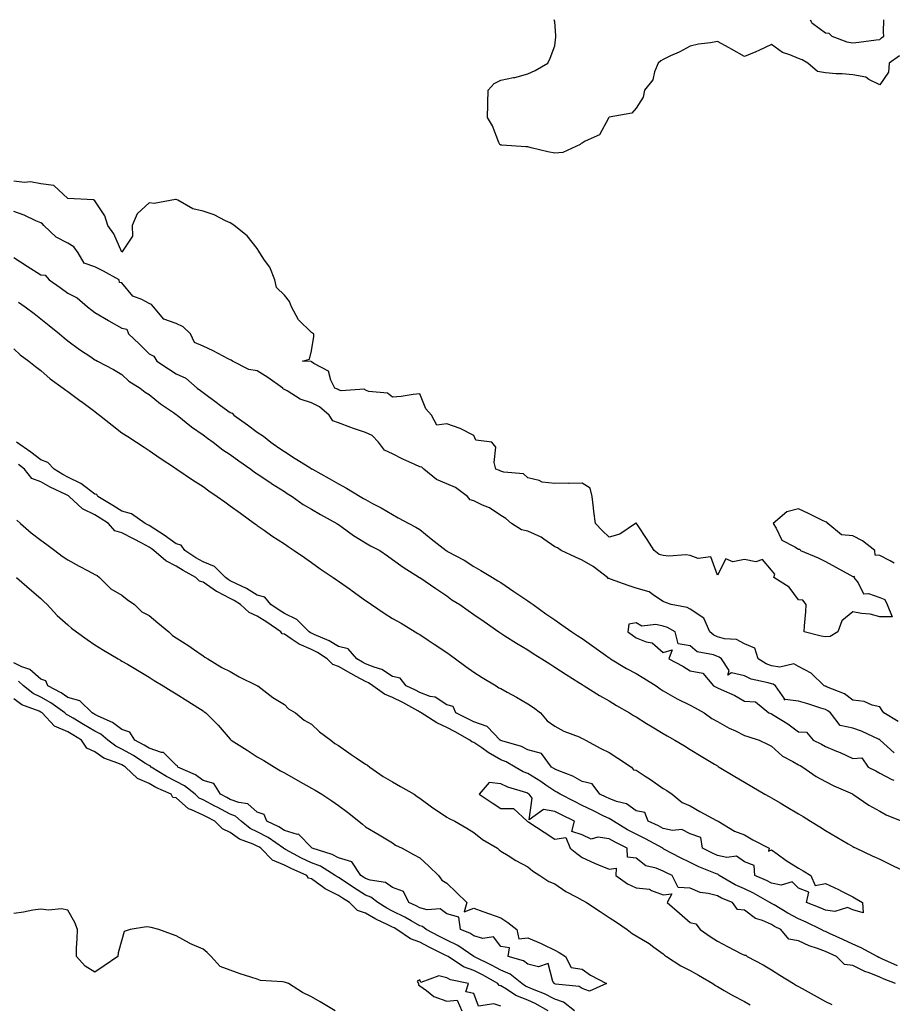
# Model space of a CAD drawing. Units: inches. Extents: x 873443 to 876083, y 7340138 to 7342778.
# Drawn here: x 874550 to 874873, y 7342414 to 7342778 of the extents above; entities that cross this region are included whole.
import ezdxf

# ---------------------------------------------------------------- set-up
doc = ezdxf.new("R2010")
doc.units = ezdxf.units.IN
doc.header["$MEASUREMENT"] = 0
doc.layers.add('Contour_87347340', color=7, linetype='Continuous', true_color=0xc3b889)

msp = doc.modelspace()

# ---------------------------------------------------------------- linework, layer by layer
at = {"layer": 'Contour_87347340'}
for points in [[(874875.32, 7342764.65, 3369), (874871.55, 7342761.92, 3369), (874871.29, 7342758.67, 3369), (874868.05, 7342753.96, 3369), (874864.02, 7342755.94, 3369), (874862.89, 7342756.76, 3369), (874858.05, 7342757.65, 3369), (874854.14, 7342758.01, 3369), (874851.92, 7342758.05, 3369), (874848.05, 7342758.36, 3369), (874845.02, 7342758.89, 3369), (874841.53, 7342761.92, 3369), (874839.34, 7342763.21, 3369), (874838.05, 7342763.7, 3369), (874834.89, 7342765.08, 3369), (874832.07, 7342765.94, 3369), (874828.05, 7342768.78, 3369), (874823.4, 7342766.57, 3369), (874822.26, 7342766.13, 3369), (874818.05, 7342764.35, 3369), (874813.26, 7342767.13, 3369), (874812.39, 7342767.58, 3369), (874808.05, 7342769.89, 3369), (874805.53, 7342769.41, 3369), (874801.07, 7342768.9, 3369), (874798.05, 7342768.17, 3369), (874793.95, 7342766.02, 3369), (874790.74, 7342764.61, 3369), (874788.05, 7342763.35, 3369), (874787.2, 7342762.77, 3369), (874786.18, 7342761.92, 3369), (874784.87, 7342758.75, 3369), (874784.21, 7342755.76, 3369), (874781.12, 7342751.92, 3369), (874780.62, 7342749.35, 3369), (874778.05, 7342745.28, 3369), (874776.45, 7342743.52, 3369), (874768.13, 7342742, 3369), (874768.05, 7342741.96, 3369), (874768.02, 7342741.95, 3369), (874767.97, 7342741.92, 3369), (874767.79, 7342741.66, 3369), (874764.46, 7342735.51, 3369), (874759.25, 7342733.12, 3369), (874758.05, 7342732.35, 3369), (874757.68, 7342732.29, 3369), (874757.32, 7342731.92, 3369), (874751.01, 7342728.96, 3369), (874748.05, 7342728.69, 3369), (874745.35, 7342729.22, 3369), (874739.25, 7342730.72, 3369), (874738.05, 7342730.98, 3369), (874737.22, 7342731.09, 3369), (874728.38, 7342731.59, 3369), (874728.05, 7342731.63, 3369), (874727.86, 7342731.72, 3369), (874727.65, 7342731.92, 3369), (874727.31, 7342732.66, 3369), (874724.97, 7342738.84, 3369), (874723.1, 7342741.92, 3369), (874723.26, 7342746.71, 3369), (874723.27, 7342747.14, 3369), (874723.41, 7342751.92, 3369), (874725.55, 7342754.42, 3369), (874728.05, 7342755.61, 3369), (874732.76, 7342756.63, 3369), (874733.27, 7342756.7, 3369), (874738.05, 7342757.97, 3369), (874740.72, 7342759.24, 3369), (874745.46, 7342761.92, 3369), (874746.23, 7342763.74, 3369), (874748.05, 7342768.32, 3369), (874748.34, 7342771.63, 3369), (874748.34, 7342771.92, 3369), (874748.33, 7342772.2, 3369), (874748.05, 7342777.27, 3369), (874747.78, 7342778, 3369)], [(874842.32, 7342778, 3370), (874842.84, 7342777.13, 3370), (874842.96, 7342776.83, 3370), (874843.39, 7342776.58, 3370), (874848.05, 7342773.16, 3370), (874849.19, 7342773.06, 3370), (874850.36, 7342771.92, 3370), (874855.9, 7342769.77, 3370), (874858.05, 7342769.41, 3370), (874860.3, 7342769.67, 3370), (874866.71, 7342770.58, 3370), (874868.05, 7342770.74, 3370)], [(874868.05, 7342770.74, 3370), (874868.73, 7342771.25, 3370), (874869.52, 7342771.92, 3370), (874869.49, 7342773.36, 3370), (874869.6, 7342778, 3370)], [(874873.33, 7342577.2, 3368), (874871.86, 7342578.11, 3368), (874868.05, 7342580.09, 3368), (874866.38, 7342580.25, 3368), (874866.3, 7342581.92, 3368), (874861.63, 7342585.49, 3368), (874858.05, 7342587.37, 3368), (874853.86, 7342587.73, 3368), (874848.81, 7342591.92, 3368), (874848.47, 7342592.34, 3368), (874848.05, 7342592.49, 3368), (874846.96, 7342593.01, 3368), (874841.73, 7342595.6, 3368), (874838.05, 7342597.31, 3368), (874833.72, 7342596.25, 3368), (874828.64, 7342591.92, 3368), (874829.75, 7342590.22, 3368), (874831.89, 7342585.76, 3368), (874836.65, 7342583.32, 3368), (874838.05, 7342582.37, 3368), (874838.56, 7342582.43, 3368), (874838.78, 7342581.92, 3368), (874845.29, 7342579.16, 3368), (874848.05, 7342577.87, 3368), (874851.85, 7342575.72, 3368), (874857.05, 7342572.92, 3368), (874858.05, 7342572.37, 3368), (874858.55, 7342572.42, 3368), (874858.52, 7342571.92, 3368), (874860.03, 7342569.94, 3368), (874862.02, 7342565.89, 3368), (874863.93, 7342566.04, 3368), (874868.05, 7342564.54, 3368), (874869.99, 7342563.86, 3368), (874870.84, 7342561.92, 3368), (874872.59, 7342557.38, 3368), (874868.05, 7342557.42, 3368), (874864.57, 7342558.44, 3368), (874861.32, 7342558.64, 3368), (874858.05, 7342559.32, 3368), (874854.01, 7342555.96, 3368), (874852.52, 7342551.92, 3368), (874849.77, 7342550.21, 3368), (874848.05, 7342550.03, 3368), (874846.45, 7342550.32, 3368), (874840.1, 7342551.92, 3368), (874840.23, 7342554.1, 3368), (874840.72, 7342559.24, 3368), (874840.87, 7342561.92, 3368), (874839.66, 7342563.53, 3368), (874838.05, 7342563.75, 3368), (874834.55, 7342568.42, 3368), (874828.93, 7342571.92, 3368), (874829.27, 7342573.15, 3368), (874828.05, 7342574.69, 3368), (874824.67, 7342578.54, 3368), (874822.27, 7342577.7, 3368), (874818.05, 7342578.56, 3368), (874813.81, 7342577.68, 3368), (874811.15, 7342578.82, 3368), (874808.05, 7342572.82, 3368), (874805.69, 7342579.56, 3368), (874801, 7342578.97, 3368), (874798.05, 7342580.05, 3368), (874796.42, 7342580.28, 3368), (874790.12, 7342579.84, 3368), (874788.05, 7342580.05, 3368), (874786.59, 7342580.46, 3368), (874784.75, 7342581.92, 3368), (874782.16, 7342586.03, 3368), (874778.53, 7342591.44, 3368), (874778.21, 7342591.92, 3368), (874778.13, 7342591.99, 3368), (874778.05, 7342592.04, 3368), (874777.94, 7342592.03, 3368), (874777.79, 7342591.92, 3368), (874771.96, 7342588.01, 3368), (874768.05, 7342586.81, 3368), (874765.47, 7342589.34, 3368), (874763.02, 7342591.92, 3368), (874762.4, 7342596.27, 3368), (874762.29, 7342597.68, 3368), (874761.75, 7342601.92, 3368), (874761.06, 7342604.93, 3368), (874758.05, 7342606.85, 3368), (874753.27, 7342606.71, 3368), (874752.88, 7342606.75, 3368), (874748.05, 7342606.64, 3368), (874743.27, 7342607.14, 3368), (874742.25, 7342607.72, 3368), (874738.05, 7342608.8, 3368), (874736.42, 7342610.29, 3368), (874729.11, 7342610.86, 3368), (874728.05, 7342611.24, 3368), (874727.59, 7342611.46, 3368), (874726.24, 7342611.92, 3368), (874725.58, 7342614.39, 3368), (874726.24, 7342620.11, 3368), (874724.73, 7342621.92, 3368), (874718.8, 7342622.67, 3368), (874718.05, 7342624.37, 3368), (874713.07, 7342626.94, 3368), (874713.02, 7342626.95, 3368), (874708.05, 7342628.69, 3368), (874704.35, 7342628.22, 3368), (874702.4, 7342631.92, 3368), (874700.38, 7342634.24, 3368), (874698.05, 7342639.77, 3368), (874695.69, 7342639.56, 3368), (874691.17, 7342638.8, 3368), (874688.05, 7342638.59, 3368), (874686.17, 7342640.04, 3368), (874679.32, 7342640.66, 3368), (874678.05, 7342641.09, 3368), (874677.63, 7342641.51, 3368), (874669.02, 7342640.94, 3368), (874668.05, 7342641.24, 3368), (874667.68, 7342641.55, 3368), (874666.68, 7342641.92, 3368), (874665.18, 7342644.79, 3368), (874664.32, 7342648.19, 3368), (874658.98, 7342650.99, 3368), (874658.05, 7342651.66, 3368), (874657.92, 7342651.79, 3368), (874654.75, 7342651.92, 3368), (874657.39, 7342652.57, 3368), (874658.05, 7342655.68, 3368), (874659, 7342660.97, 3368), (874658.98, 7342661.92, 3368), (874658.39, 7342662.26, 3368), (874658.05, 7342662.43, 3368), (874653.25, 7342667.13, 3368), (874650.64, 7342671.92, 3368), (874650, 7342673.86, 3368), (874648.05, 7342676.3, 3368), (874645.16, 7342679.03, 3368), (874644.53, 7342681.92, 3368), (874642.68, 7342686.55, 3368), (874640.75, 7342689.22, 3368), (874639.02, 7342691.92, 3368), (874638.64, 7342692.51, 3368), (874638.05, 7342693.48, 3368), (874634.32, 7342698.19, 3368), (874629.47, 7342701.92, 3368), (874628.66, 7342702.53, 3368), (874628.05, 7342702.92, 3368), (874626.27, 7342703.7, 3368), (874622.09, 7342705.96, 3368), (874618.05, 7342707.21, 3368), (874614.24, 7342708.11, 3368), (874608.66, 7342711.3, 3368), (874608.05, 7342711.56, 3368), (874607.77, 7342711.64, 3368), (874599.91, 7342710.06, 3368), (874598.05, 7342710.29, 3368), (874593.63, 7342706.34, 3368), (874591.84, 7342701.92, 3368), (874591.9, 7342698.07, 3368), (874588.05, 7342692.15, 3368), (874585.08, 7342698.95, 3368), (874582.79, 7342701.92, 3368), (874581.68, 7342705.55, 3368), (874578.05, 7342711.07, 3368), (874577.58, 7342711.45, 3368), (874568.07, 7342711.9, 3368), (874568.03, 7342711.92, 3368), (874562.86, 7342716.72, 3368), (874558.05, 7342717.42, 3368), (874554.2, 7342718.07, 3368), (874552.06, 7342717.92, 3368), (874548.05, 7342718.36, 3368)], [(874874.85, 7342518.72, 3367), (874869.53, 7342521.92, 3367), (874869, 7342522.87, 3367), (874868.05, 7342524.14, 3367), (874865.21, 7342524.76, 3367), (874862.32, 7342526.19, 3367), (874858.05, 7342526.65, 3367), (874855.05, 7342528.92, 3367), (874848.35, 7342531.62, 3367), (874848.05, 7342531.77, 3367), (874847.94, 7342531.81, 3367), (874847.53, 7342531.92, 3367), (874842.75, 7342536.62, 3367), (874838.05, 7342539.01, 3367), (874836.25, 7342540.11, 3367), (874831.19, 7342538.78, 3367), (874828.05, 7342539.35, 3367), (874826.13, 7342540.01, 3367), (874823.13, 7342541.92, 3367), (874821.95, 7342545.82, 3367), (874818.05, 7342547.5, 3367), (874815.18, 7342549.05, 3367), (874810.65, 7342549.32, 3367), (874808.05, 7342550.06, 3367), (874806.73, 7342550.6, 3367), (874805.32, 7342551.92, 3367), (874803.03, 7342556.91, 3367), (874798.05, 7342560.29, 3367), (874796.94, 7342560.81, 3367), (874790.95, 7342561.92, 3367), (874788.87, 7342562.74, 3367), (874788.05, 7342563.07, 3367), (874784.81, 7342565.17, 3367), (874782.84, 7342566.71, 3367), (874778.05, 7342568.04, 3367), (874775.13, 7342569, 3367), (874768.61, 7342571.36, 3367), (874768.05, 7342571.55, 3367), (874767.75, 7342571.62, 3367), (874767.44, 7342571.92, 3367), (874762.11, 7342575.98, 3367), (874758.05, 7342578.38, 3367), (874755.57, 7342579.44, 3367), (874750.31, 7342581.92, 3367), (874748.99, 7342582.87, 3367), (874748.05, 7342583.23, 3367), (874743.87, 7342586.1, 3367), (874742.93, 7342586.8, 3367), (874738.05, 7342589.03, 3367), (874735.65, 7342589.52, 3367), (874731.99, 7342591.92, 3367), (874729.86, 7342593.73, 3367), (874728.05, 7342594.91, 3367), (874723.79, 7342597.66, 3367), (874721.31, 7342598.66, 3367), (874718.05, 7342600.23, 3367), (874716.76, 7342600.63, 3367), (874715.68, 7342601.92, 3367), (874711.3, 7342605.17, 3367), (874708.05, 7342606.51, 3367), (874704.3, 7342608.17, 3367), (874699.62, 7342611.92, 3367), (874698.84, 7342612.71, 3367), (874698.05, 7342612.87, 3367), (874696.26, 7342613.71, 3367), (874691.84, 7342615.7, 3367), (874688.05, 7342617.58, 3367), (874685.06, 7342618.93, 3367), (874682.88, 7342621.92, 3367), (874680.55, 7342624.42, 3367), (874678.05, 7342625.49, 3367), (874673.22, 7342627.1, 3367), (874672.62, 7342627.35, 3367), (874668.05, 7342629.11, 3367), (874665.98, 7342629.84, 3367), (874664.57, 7342631.92, 3367), (874661.08, 7342634.95, 3367), (874658.05, 7342636.45, 3367), (874653.95, 7342637.82, 3367), (874649.09, 7342640.88, 3367), (874648.05, 7342641.42, 3367), (874647.64, 7342641.51, 3367), (874647.49, 7342641.92, 3367), (874641.95, 7342645.82, 3367), (874638.05, 7342648.26, 3367), (874634.91, 7342648.78, 3367), (874628.85, 7342651.92, 3367), (874628.37, 7342652.24, 3367), (874628.05, 7342652.32, 3367), (874627.23, 7342652.75, 3367), (874621.77, 7342655.65, 3367), (874618.05, 7342657.44, 3367), (874614.86, 7342658.73, 3367), (874613.41, 7342661.92, 3367), (874610.71, 7342664.58, 3367), (874608.05, 7342665.74, 3367), (874603.46, 7342667.33, 3367), (874599.68, 7342671.92, 3367), (874598.97, 7342672.84, 3367), (874598.05, 7342673.11, 3367), (874595.39, 7342674.58, 3367), (874592, 7342675.88, 3367), (874588.05, 7342680.8, 3367), (874587.1, 7342680.97, 3367), (874586.96, 7342681.92, 3367), (874581.27, 7342685.14, 3367), (874578.05, 7342686.71, 3367), (874574.13, 7342688, 3367), (874571.86, 7342691.92, 3367), (874570.28, 7342694.15, 3367), (874568.05, 7342695.5, 3367), (874563.78, 7342697.65, 3367), (874559.23, 7342701.92, 3367), (874558.68, 7342702.55, 3367), (874558.05, 7342702.96, 3367), (874556.26, 7342703.71, 3367), (874551.89, 7342705.76, 3367), (874548.05, 7342707.13, 3367)], [(874548.05, 7342690.12, 3367), (874552.99, 7342686.97, 3367), (874553.06, 7342686.93, 3367), (874558.05, 7342683.8, 3367), (874559.71, 7342683.59, 3367), (874561.13, 7342681.92, 3367), (874565.18, 7342679.05, 3367), (874568.05, 7342677.02, 3367), (874571.44, 7342675.31, 3367), (874575.33, 7342671.92, 3367), (874576.86, 7342670.73, 3367), (874578.05, 7342669.85, 3367), (874583.01, 7342666.88, 3367), (874583.19, 7342666.78, 3367), (874588.05, 7342664.02, 3367), (874589.86, 7342663.73, 3367), (874590.45, 7342661.92, 3367), (874594.41, 7342658.28, 3367), (874598.05, 7342654.56, 3367), (874599.8, 7342653.67, 3367), (874600.97, 7342651.92, 3367), (874605.19, 7342649.06, 3367), (874608.05, 7342647.14, 3367), (874611.7, 7342645.57, 3367), (874615.87, 7342641.92, 3367), (874617.11, 7342640.98, 3367), (874618.05, 7342640.26, 3367), (874622.82, 7342636.69, 3367), (874624.5, 7342635.47, 3367), (874628.05, 7342632.87, 3367), (874628.73, 7342632.6, 3367), (874629.43, 7342631.92, 3367), (874634.47, 7342628.34, 3367), (874638.05, 7342625.67, 3367), (874640.29, 7342624.16, 3367), (874643.03, 7342621.92, 3367), (874645.99, 7342619.86, 3367), (874648.05, 7342618.47, 3367), (874652.05, 7342615.92, 3367), (874657.46, 7342612.52, 3367), (874658.05, 7342612.14, 3367), (874658.21, 7342612.08, 3367), (874658.44, 7342611.92, 3367), (874664.6, 7342608.47, 3367), (874668.05, 7342606.51, 3367), (874671.07, 7342604.93, 3367), (874676, 7342601.92, 3367), (874677.3, 7342601.17, 3367), (874678.05, 7342600.73, 3367), (874680.67, 7342599.3, 3367), (874683.78, 7342597.65, 3367), (874688.05, 7342595.16, 3367), (874690.14, 7342594.01, 3367), (874694, 7342591.92, 3367), (874696.64, 7342590.5, 3367), (874698.05, 7342589.72, 3367), (874702.32, 7342586.19, 3367), (874707.86, 7342581.92, 3367), (874707.96, 7342581.83, 3367), (874708.05, 7342581.78, 3367), (874708.37, 7342581.6, 3367), (874714.43, 7342578.3, 3367), (874718.05, 7342575.97, 3367), (874720.65, 7342574.51, 3367), (874724.91, 7342571.92, 3367), (874726.87, 7342570.74, 3367), (874728.05, 7342570.07, 3367), (874732.88, 7342566.74, 3367), (874733.9, 7342566.07, 3367), (874738.05, 7342563.3, 3367), (874738.88, 7342562.75, 3367), (874739.98, 7342561.92, 3367), (874744.62, 7342558.49, 3367), (874748.05, 7342556.27, 3367), (874750.6, 7342554.46, 3367), (874754.29, 7342551.92, 3367), (874756.47, 7342550.34, 3367), (874758.05, 7342549.41, 3367), (874762.42, 7342546.29, 3367), (874766.72, 7342543.25, 3367), (874768.05, 7342542.31, 3367), (874768.28, 7342542.14, 3367), (874768.62, 7342541.92, 3367), (874774.42, 7342538.3, 3367), (874778.05, 7342536.48, 3367), (874780.88, 7342534.75, 3367), (874785.42, 7342531.92, 3367), (874786.9, 7342530.77, 3367), (874788.05, 7342530.11, 3367), (874792.39, 7342527.58, 3367), (874793.2, 7342527.08, 3367), (874798.05, 7342524.75, 3367), (874799.9, 7342523.78, 3367), (874803.12, 7342521.92, 3367), (874805.97, 7342519.84, 3367), (874808.05, 7342518.76, 3367), (874812.43, 7342516.3, 3367), (874814.7, 7342515.27, 3367), (874818.05, 7342513.63, 3367), (874819.34, 7342513.2, 3367), (874823.48, 7342511.92, 3367), (874826.55, 7342510.42, 3367), (874828.05, 7342509.67, 3367), (874832.13, 7342506, 3367), (874835.98, 7342503.99, 3367), (874838.05, 7342502.75, 3367), (874838.59, 7342502.46, 3367), (874839.62, 7342501.92, 3367), (874844.57, 7342498.44, 3367), (874848.05, 7342496.56, 3367), (874851.11, 7342494.98, 3367), (874857.99, 7342491.98, 3367), (874858.11, 7342491.92, 3367), (874864, 7342487.87, 3367), (874868.05, 7342485.65, 3367), (874870.44, 7342484.31, 3367), (874876.22, 7342481.92, 3367)], [(874549.78, 7342673.65, 3368), (874552.27, 7342671.92, 3368), (874555.58, 7342669.45, 3368), (874558.05, 7342667.5, 3368), (874561.14, 7342665.02, 3368), (874564.91, 7342661.92, 3368), (874566.63, 7342660.49, 3368), (874568.05, 7342659.31, 3368), (874572.35, 7342656.22, 3368), (874576.53, 7342653.44, 3368), (874578.05, 7342652.41, 3368), (874578.37, 7342652.24, 3368), (874579, 7342651.92, 3368), (874584.89, 7342648.76, 3368), (874588.05, 7342646.88, 3368), (874590.63, 7342644.5, 3368), (874594.71, 7342641.92, 3368), (874596.57, 7342640.44, 3368), (874598.05, 7342639.5, 3368), (874602.24, 7342636.11, 3368), (874607.11, 7342632.86, 3368), (874608.05, 7342632.21, 3368), (874608.43, 7342631.92, 3368), (874613.71, 7342627.57, 3368), (874618.05, 7342624.59, 3368), (874619.59, 7342623.46, 3368), (874621.71, 7342621.92, 3368), (874625.26, 7342619.13, 3368), (874628.05, 7342617.33, 3368), (874631.19, 7342615.05, 3368), (874635.71, 7342611.92, 3368), (874637.01, 7342610.88, 3368), (874638.05, 7342610.24, 3368), (874643.01, 7342606.88, 3368), (874643.24, 7342606.73, 3368), (874648.05, 7342603.69, 3368), (874649.14, 7342603.01, 3368), (874650.88, 7342601.92, 3368), (874655.03, 7342598.9, 3368), (874658.05, 7342597.17, 3368), (874661.38, 7342595.25, 3368), (874667.49, 7342591.92, 3368), (874667.81, 7342591.68, 3368), (874668.05, 7342591.52, 3368), (874669.4, 7342590.57, 3368), (874673.63, 7342587.5, 3368), (874678.05, 7342584.79, 3368), (874679.83, 7342583.7, 3368), (874683.28, 7342581.92, 3368), (874686.11, 7342579.98, 3368), (874688.05, 7342578.64, 3368), (874691.94, 7342575.81, 3368), (874697.98, 7342571.99, 3368), (874698.06, 7342571.93, 3368), (874698.09, 7342571.92, 3368), (874704.04, 7342567.91, 3368), (874708.05, 7342565.22, 3368), (874709.88, 7342563.75, 3368), (874712.84, 7342561.92, 3368), (874715.93, 7342559.8, 3368), (874718.05, 7342558.33, 3368), (874721.84, 7342555.71, 3368), (874727.24, 7342551.92, 3368), (874727.71, 7342551.58, 3368), (874728.05, 7342551.35, 3368), (874729.53, 7342550.44, 3368), (874733.86, 7342547.73, 3368), (874738.05, 7342545.27, 3368), (874740.01, 7342543.88, 3368), (874743.25, 7342541.92, 3368), (874746.17, 7342540.04, 3368), (874748.05, 7342538.82, 3368), (874752.21, 7342536.08, 3368), (874756.81, 7342533.17, 3368), (874758.05, 7342532.37, 3368), (874758.3, 7342532.17, 3368), (874758.79, 7342531.92, 3368), (874764.47, 7342528.34, 3368), (874768.05, 7342526.42, 3368), (874770.82, 7342524.69, 3368), (874775.53, 7342521.92, 3368), (874777.11, 7342520.98, 3368), (874778.05, 7342520.42, 3368), (874781.92, 7342518.05, 3368), (874783.32, 7342517.19, 3368), (874788.05, 7342514.3, 3368), (874789.53, 7342513.4, 3368), (874792.29, 7342511.92, 3368), (874795.86, 7342509.73, 3368), (874798.05, 7342508.39, 3368), (874802.05, 7342505.92, 3368), (874806.99, 7342502.98, 3368), (874808.05, 7342502.34, 3368), (874808.3, 7342502.17, 3368), (874808.75, 7342501.92, 3368), (874814.51, 7342498.38, 3368), (874818.05, 7342496.3, 3368), (874820.83, 7342494.7, 3368), (874825.57, 7342491.92, 3368), (874827.17, 7342491.04, 3368), (874828.05, 7342490.56, 3368), (874831.29, 7342488.68, 3368), (874833.53, 7342487.4, 3368), (874838.05, 7342484.64, 3368), (874839.74, 7342483.61, 3368), (874842.49, 7342481.92, 3368), (874845.93, 7342479.81, 3368), (874848.05, 7342478.48, 3368), (874852.19, 7342476.06, 3368), (874856.34, 7342473.62, 3368), (874858.05, 7342472.63, 3368), (874858.51, 7342472.37, 3368), (874859.4, 7342471.92, 3368), (874865.29, 7342469.16, 3368), (874868.05, 7342467.88, 3368), (874872.08, 7342465.95, 3368), (874875.9, 7342464.07, 3368)], [(874548.05, 7342656.37, 3369), (874550.38, 7342654.25, 3369), (874553.68, 7342651.92, 3369), (874556.07, 7342649.94, 3369), (874558.05, 7342648.47, 3369), (874561.48, 7342645.35, 3369), (874566.34, 7342641.92, 3369), (874567.3, 7342641.17, 3369), (874568.05, 7342640.64, 3369), (874572.97, 7342637, 3369), (874573.06, 7342636.93, 3369), (874578.05, 7342633.21, 3369), (874578.79, 7342632.66, 3369), (874579.74, 7342631.92, 3369), (874584.36, 7342628.23, 3369), (874588.05, 7342625.41, 3369), (874590.15, 7342624.02, 3369), (874593.36, 7342621.92, 3369), (874596.19, 7342620.06, 3369), (874598.05, 7342618.86, 3369), (874602.2, 7342616.07, 3369), (874607.4, 7342612.57, 3369), (874608.05, 7342612.13, 3369), (874608.17, 7342612.04, 3369), (874608.37, 7342611.92, 3369), (874614.13, 7342608, 3369), (874618.05, 7342605.55, 3369), (874620.13, 7342604, 3369), (874623.2, 7342601.92, 3369), (874626.01, 7342599.88, 3369), (874628.05, 7342598.39, 3369), (874631.81, 7342595.68, 3369), (874637.04, 7342591.92, 3369), (874637.62, 7342591.49, 3369), (874638.05, 7342591.17, 3369), (874640.56, 7342589.41, 3369), (874643.47, 7342587.34, 3369), (874648.05, 7342584.35, 3369), (874649.5, 7342583.38, 3369), (874651.62, 7342581.92, 3369), (874655.45, 7342579.32, 3369), (874658.05, 7342577.46, 3369), (874661.34, 7342575.21, 3369), (874666.13, 7342571.92, 3369), (874667.27, 7342571.14, 3369), (874668.05, 7342570.6, 3369), (874672.49, 7342567.48, 3369), (874673.15, 7342567.02, 3369), (874678.05, 7342563.46, 3369), (874678.96, 7342562.83, 3369), (874680.27, 7342561.92, 3369), (874684.93, 7342558.8, 3369), (874688.05, 7342556.86, 3369), (874691.15, 7342555.02, 3369), (874696.35, 7342551.92, 3369), (874697.39, 7342551.26, 3369), (874698.05, 7342550.88, 3369), (874701.2, 7342548.78, 3369), (874703.41, 7342547.28, 3369), (874708.05, 7342544.22, 3369), (874709.4, 7342543.27, 3369), (874711.29, 7342541.92, 3369), (874715.14, 7342539.01, 3369), (874718.05, 7342537.01, 3369), (874721.12, 7342534.99, 3369), (874726.28, 7342531.92, 3369), (874727.26, 7342531.13, 3369), (874728.05, 7342530.91, 3369), (874730.34, 7342529.63, 3369), (874733.82, 7342527.69, 3369), (874738.05, 7342525.34, 3369), (874740.07, 7342523.94, 3369), (874742.66, 7342521.92, 3369), (874745.12, 7342518.99, 3369), (874748.05, 7342517.08, 3369), (874751.29, 7342515.16, 3369), (874756.94, 7342513.03, 3369), (874758.05, 7342512.53, 3369), (874758.47, 7342512.34, 3369), (874759.3, 7342511.92, 3369), (874764.93, 7342508.8, 3369), (874768.05, 7342507.28, 3369), (874771.33, 7342505.2, 3369), (874776.29, 7342501.92, 3369), (874777.02, 7342500.89, 3369), (874778.05, 7342500.8, 3369), (874781.38, 7342498.59, 3369), (874783.4, 7342497.27, 3369), (874788.05, 7342494.04, 3369), (874789.36, 7342493.23, 3369), (874791.4, 7342491.92, 3369), (874795, 7342488.87, 3369), (874798.05, 7342487.58, 3369), (874801.63, 7342485.5, 3369), (874807.78, 7342482.19, 3369), (874808.05, 7342482.04, 3369), (874808.13, 7342482, 3369), (874808.29, 7342481.92, 3369), (874814.39, 7342478.26, 3369), (874818.05, 7342476.83, 3369), (874821.21, 7342475.07, 3369), (874827.16, 7342471.92, 3369), (874827, 7342470.88, 3369), (874828.05, 7342471.33, 3369), (874830.1, 7342469.87, 3369), (874833.49, 7342467.36, 3369), (874838.05, 7342464.61, 3369), (874839.71, 7342463.58, 3369), (874842.65, 7342461.92, 3369), (874844.25, 7342458.13, 3369), (874848.05, 7342458.97, 3369), (874852.77, 7342456.64, 3369), (874853.9, 7342456.08, 3369), (874858.05, 7342453.99, 3369), (874859.39, 7342453.26, 3369), (874861.64, 7342451.92, 3369), (874861.88, 7342448.09, 3369), (874858.05, 7342449.22, 3369), (874856.18, 7342450.05, 3369), (874851.41, 7342448.56, 3369), (874848.05, 7342449.02, 3369), (874846.07, 7342449.95, 3369), (874840.94, 7342451.92, 3369), (874841.82, 7342455.69, 3369), (874838.05, 7342457.24, 3369), (874835.69, 7342459.56, 3369), (874831.68, 7342458.29, 3369), (874828.05, 7342459.03, 3369), (874826.18, 7342460.05, 3369), (874821.93, 7342461.92, 3369), (874821.7, 7342465.57, 3369), (874818.05, 7342466.92, 3369), (874815.1, 7342468.97, 3369), (874811.49, 7342468.48, 3369), (874808.05, 7342469.3, 3369), (874806.23, 7342470.1, 3369), (874802.62, 7342471.92, 3369), (874802, 7342475.87, 3369), (874798.05, 7342477.3, 3369), (874794.96, 7342478.83, 3369), (874791.47, 7342478.5, 3369), (874788.05, 7342479.23, 3369), (874786.3, 7342480.17, 3369), (874782.5, 7342481.92, 3369), (874781.28, 7342485.16, 3369), (874778.05, 7342485.8, 3369), (874774.5, 7342488.37, 3369), (874770.77, 7342489.2, 3369), (874768.05, 7342490.28, 3369), (874766.95, 7342490.82, 3369), (874764.64, 7342491.92, 3369), (874761.82, 7342495.69, 3369), (874758.05, 7342496.57, 3369), (874754.7, 7342498.57, 3369), (874749.49, 7342500.47, 3369), (874748.05, 7342501.12, 3369), (874747.58, 7342501.45, 3369), (874746.78, 7342501.92, 3369), (874743.01, 7342506.88, 3369), (874738.05, 7342508.29, 3369), (874735.63, 7342509.5, 3369), (874728.35, 7342511.63, 3369), (874728.05, 7342511.73, 3369), (874727.93, 7342511.8, 3369), (874727.77, 7342511.92, 3369), (874723.01, 7342516.88, 3369), (874718.05, 7342518.6, 3369), (874715.89, 7342519.76, 3369), (874711.41, 7342521.92, 3369), (874710.43, 7342524.3, 3369), (874708.05, 7342524.87, 3369), (874703.82, 7342527.69, 3369), (874701.93, 7342528.04, 3369), (874698.05, 7342529.46, 3369), (874696.46, 7342530.33, 3369), (874693.09, 7342531.92, 3369), (874690.88, 7342534.75, 3369), (874688.05, 7342535.38, 3369), (874684.06, 7342537.93, 3369), (874681.19, 7342538.79, 3369), (874678.05, 7342540.09, 3369), (874676.87, 7342540.73, 3369), (874674.89, 7342541.92, 3369), (874671.68, 7342545.55, 3369), (874668.05, 7342546.49, 3369), (874664.66, 7342548.53, 3369), (874659.05, 7342550.92, 3369), (874658.05, 7342551.41, 3369), (874657.7, 7342551.56, 3369), (874657.18, 7342551.92, 3369), (874652.61, 7342556.48, 3369), (874648.05, 7342558.62, 3369), (874646.07, 7342559.94, 3369), (874643.04, 7342561.92, 3369), (874640.83, 7342564.7, 3369), (874638.05, 7342565.45, 3369), (874634.06, 7342567.93, 3369), (874630.39, 7342569.58, 3369), (874628.05, 7342570.75, 3369), (874627.28, 7342571.15, 3369), (874626.25, 7342571.92, 3369), (874622.2, 7342576.07, 3369), (874618.05, 7342577.76, 3369), (874615.39, 7342579.26, 3369), (874611.28, 7342581.92, 3369), (874609.97, 7342583.84, 3369), (874608.05, 7342584.36, 3369), (874603.67, 7342587.55, 3369), (874600.21, 7342589.76, 3369), (874598.05, 7342591.18, 3369), (874597.56, 7342591.43, 3369), (874596.67, 7342591.92, 3369), (874591.61, 7342595.47, 3369), (874588.05, 7342596.43, 3369), (874584.68, 7342598.55, 3369), (874579.13, 7342601.92, 3369), (874578.75, 7342602.62, 3369), (874578.05, 7342602.79, 3369), (874574.8, 7342605.17, 3369), (874572.84, 7342606.71, 3369), (874568.05, 7342609.03, 3369), (874566.13, 7342610, 3369), (874562.98, 7342611.92, 3369), (874560.6, 7342614.47, 3369), (874558.05, 7342615.39, 3369), (874554.36, 7342618.23, 3369), (874549.05, 7342621.92, 3369)], [(874874.57, 7342428.44, 3368), (874868.83, 7342431.14, 3368), (874868.05, 7342431.5, 3368), (874867.74, 7342431.62, 3368), (874867.16, 7342431.92, 3368), (874861.22, 7342435.09, 3368), (874858.05, 7342436.51, 3368), (874854.39, 7342438.26, 3368), (874849.51, 7342440.46, 3368), (874848.05, 7342441.13, 3368), (874847.48, 7342441.35, 3368), (874846.42, 7342441.92, 3368), (874840.82, 7342444.69, 3368), (874838.05, 7342445.85, 3368), (874834.08, 7342447.95, 3368), (874828.99, 7342450.98, 3368), (874828.05, 7342451.52, 3368), (874827.77, 7342451.65, 3368), (874827.42, 7342451.92, 3368), (874821.46, 7342455.33, 3368), (874818.05, 7342456.95, 3368), (874814.61, 7342458.48, 3368), (874808.75, 7342461.92, 3368), (874808.37, 7342462.24, 3368), (874808.05, 7342462.32, 3368), (874807.34, 7342462.63, 3368), (874801.26, 7342465.13, 3368), (874798.05, 7342466.67, 3368), (874794.48, 7342468.36, 3368), (874788.33, 7342471.64, 3368), (874788.05, 7342471.78, 3368), (874787.95, 7342471.82, 3368), (874787.84, 7342471.92, 3368), (874781.55, 7342475.43, 3368), (874778.05, 7342477.13, 3368), (874774.89, 7342478.76, 3368), (874769.61, 7342481.92, 3368), (874768.74, 7342482.61, 3368), (874768.05, 7342482.89, 3368), (874766.16, 7342483.81, 3368), (874762, 7342485.87, 3368), (874758.05, 7342487.76, 3368), (874755.29, 7342489.16, 3368), (874749.91, 7342491.92, 3368), (874748.79, 7342492.66, 3368), (874748.05, 7342492.98, 3368), (874744.7, 7342495.27, 3368), (874742.76, 7342496.63, 3368), (874738.05, 7342499.53, 3368), (874736.33, 7342500.2, 3368), (874733.38, 7342501.92, 3368), (874729.98, 7342503.85, 3368), (874728.05, 7342504.58, 3368), (874723.4, 7342507.27, 3368), (874721, 7342508.98, 3368), (874718.05, 7342510.99, 3368), (874717.35, 7342511.22, 3368), (874716.63, 7342511.92, 3368), (874711.12, 7342514.99, 3368), (874708.05, 7342516.52, 3368), (874704.4, 7342518.27, 3368), (874698.6, 7342521.92, 3368), (874698.29, 7342522.16, 3368), (874698.05, 7342522.24, 3368), (874697.33, 7342522.64, 3368), (874691.88, 7342525.75, 3368), (874688.05, 7342527.65, 3368), (874685.01, 7342528.88, 3368), (874680.77, 7342531.92, 3368), (874679.18, 7342533.05, 3368), (874678.05, 7342533.53, 3368), (874674.55, 7342535.42, 3368), (874672.58, 7342536.45, 3368), (874668.05, 7342539.09, 3368), (874665.92, 7342539.79, 3368), (874663.88, 7342541.92, 3368), (874660.34, 7342544.21, 3368), (874658.05, 7342545.31, 3368), (874653.5, 7342547.37, 3368), (874650.62, 7342549.35, 3368), (874648.05, 7342550.96, 3368), (874647.27, 7342551.14, 3368), (874646.76, 7342551.92, 3368), (874641.52, 7342555.39, 3368), (874638.05, 7342557.67, 3368), (874635.09, 7342558.96, 3368), (874631.84, 7342561.92, 3368), (874629.56, 7342563.43, 3368), (874628.05, 7342564.19, 3368), (874623.32, 7342566.65, 3368), (874622.95, 7342566.82, 3368), (874618.05, 7342570.23, 3368), (874616.69, 7342570.56, 3368), (874615.35, 7342571.92, 3368), (874610.61, 7342574.48, 3368), (874608.05, 7342576.09, 3368), (874604.26, 7342578.13, 3368), (874599.86, 7342581.92, 3368), (874598.82, 7342582.69, 3368), (874598.05, 7342583.2, 3368), (874595.37, 7342584.61, 3368), (874592.31, 7342586.18, 3368), (874588.05, 7342588.48, 3368), (874585.35, 7342589.22, 3368), (874583.03, 7342591.92, 3368), (874579.99, 7342593.86, 3368), (874578.05, 7342595.05, 3368), (874573.49, 7342597.36, 3368), (874568.59, 7342601.92, 3368), (874568.29, 7342602.15, 3368), (874568.05, 7342602.27, 3368), (874567.35, 7342602.62, 3368), (874561.47, 7342605.34, 3368), (874558.05, 7342607.33, 3368), (874554.69, 7342608.56, 3368), (874552, 7342611.92, 3368), (874549.78, 7342613.65, 3368)], [(874549.21, 7342593.08, 3368), (874550.5, 7342591.92, 3368), (874554.53, 7342588.4, 3368), (874558.05, 7342585.79, 3368), (874560.29, 7342584.16, 3368), (874563.18, 7342581.92, 3368), (874565.9, 7342579.77, 3368), (874568.05, 7342578.5, 3368), (874572.22, 7342576.09, 3368), (874575.55, 7342574.42, 3368), (874578.05, 7342573.11, 3368), (874578.86, 7342572.74, 3368), (874579.74, 7342571.92, 3368), (874583.89, 7342567.76, 3368), (874588.05, 7342565.38, 3368), (874589.98, 7342563.84, 3368), (874592.7, 7342561.92, 3368), (874595.43, 7342559.3, 3368), (874598.05, 7342557.85, 3368), (874601.32, 7342555.19, 3368), (874605.34, 7342551.92, 3368), (874606.68, 7342550.55, 3368), (874608.05, 7342549.71, 3368), (874612.79, 7342546.66, 3368), (874614.48, 7342545.49, 3368), (874618.05, 7342543.05, 3368), (874618.7, 7342542.57, 3368), (874619.78, 7342541.92, 3368), (874624.89, 7342538.76, 3368), (874628.05, 7342537.19, 3368), (874631.41, 7342535.28, 3368), (874637.89, 7342532.08, 3368), (874638.05, 7342531.99, 3368), (874638.1, 7342531.97, 3368), (874638.21, 7342531.92, 3368), (874643.8, 7342527.67, 3368), (874648.05, 7342525.01, 3368), (874649.59, 7342523.46, 3368), (874652.14, 7342521.92, 3368), (874655.39, 7342519.25, 3368), (874658.05, 7342517.81, 3368), (874661.05, 7342514.92, 3368), (874665.27, 7342511.92, 3368), (874666.74, 7342510.61, 3368), (874668.05, 7342509.9, 3368), (874672.73, 7342506.6, 3368), (874674.62, 7342505.35, 3368), (874678.05, 7342503.05, 3368), (874678.73, 7342502.6, 3368), (874679.66, 7342501.92, 3368), (874684.54, 7342498.41, 3368), (874688.05, 7342496.42, 3368), (874690.91, 7342494.78, 3368), (874696.03, 7342491.92, 3368), (874697.15, 7342491.02, 3368), (874698.05, 7342490.4, 3368), (874702.95, 7342486.82, 3368), (874703.5, 7342486.48, 3368), (874708.05, 7342483.46, 3368), (874709, 7342482.87, 3368), (874711.09, 7342481.92, 3368), (874715.46, 7342479.33, 3368), (874718.05, 7342477.69, 3368), (874721.24, 7342475.11, 3368), (874726.79, 7342471.92, 3368), (874727.46, 7342471.32, 3368), (874728.05, 7342470.87, 3368), (874730.73, 7342469.23, 3368), (874733.57, 7342467.44, 3368), (874738.05, 7342465.05, 3368), (874739.71, 7342463.58, 3368), (874742.45, 7342461.92, 3368), (874745.82, 7342459.69, 3368), (874748.05, 7342458.84, 3368), (874752.1, 7342455.97, 3368), (874756.16, 7342453.81, 3368), (874758.05, 7342452.72, 3368), (874758.62, 7342452.49, 3368), (874759.73, 7342451.92, 3368), (874764.71, 7342448.58, 3368), (874768.05, 7342446.34, 3368), (874770.81, 7342444.68, 3368), (874774.67, 7342441.92, 3368), (874776.61, 7342440.48, 3368), (874778.05, 7342439.62, 3368), (874782.83, 7342436.7, 3368), (874784.55, 7342435.43, 3368), (874788.05, 7342432.91, 3368), (874788.54, 7342432.41, 3368), (874789.2, 7342431.92, 3368), (874794.57, 7342428.44, 3368), (874798.05, 7342426.78, 3368), (874801.12, 7342425, 3368), (874806.42, 7342421.92, 3368), (874807.34, 7342421.21, 3368), (874808.05, 7342420.83, 3368), (874810.55, 7342419.42, 3368), (874813.71, 7342417.58, 3368), (874818.05, 7342415.35, 3368), (874820.22, 7342414.09, 3368)], [(874549.05, 7342571.92, 3369), (874553.91, 7342567.78, 3369), (874558.05, 7342564.16, 3369), (874559.19, 7342563.06, 3369), (874560.39, 7342561.92, 3369), (874564.1, 7342557.97, 3369), (874568.05, 7342554.46, 3369), (874569.4, 7342553.27, 3369), (874571.2, 7342551.92, 3369), (874575.21, 7342549.08, 3369), (874578.05, 7342547.07, 3369), (874581.26, 7342545.13, 3369), (874586.66, 7342541.92, 3369), (874587.54, 7342541.41, 3369), (874588.05, 7342541.1, 3369), (874590.09, 7342539.88, 3369), (874593.8, 7342537.67, 3369), (874598.05, 7342535.1, 3369), (874599.97, 7342533.84, 3369), (874603.22, 7342531.92, 3369), (874606.17, 7342530.05, 3369), (874608.05, 7342528.98, 3369), (874612.34, 7342526.21, 3369), (874616.08, 7342523.89, 3369), (874618.05, 7342522.65, 3369), (874618.47, 7342522.34, 3369), (874619.03, 7342521.92, 3369), (874623.55, 7342517.42, 3369), (874628.05, 7342512.22, 3369), (874628.2, 7342512.07, 3369), (874628.38, 7342511.92, 3369), (874634.26, 7342508.13, 3369), (874638.05, 7342505.73, 3369), (874640.42, 7342504.29, 3369), (874644.38, 7342501.92, 3369), (874646.68, 7342500.55, 3369), (874648.05, 7342499.74, 3369), (874653.02, 7342496.95, 3369), (874653.06, 7342496.93, 3369), (874658.05, 7342494.13, 3369), (874659.46, 7342493.33, 3369), (874661.91, 7342491.92, 3369), (874665.6, 7342489.47, 3369), (874668.05, 7342487.75, 3369), (874671.39, 7342485.26, 3369), (874675.56, 7342481.92, 3369), (874676.91, 7342480.78, 3369), (874678.05, 7342479.86, 3369), (874683.03, 7342476.94, 3369), (874683.05, 7342476.92, 3369), (874688.05, 7342473.99, 3369), (874689.17, 7342473.04, 3369), (874691.62, 7342471.92, 3369), (874695.78, 7342469.64, 3369), (874698.05, 7342468.45, 3369), (874701.41, 7342465.28, 3369), (874704.99, 7342461.92, 3369), (874706.24, 7342460.11, 3369), (874708.05, 7342459.07, 3369), (874711.7, 7342455.57, 3369), (874715.49, 7342451.92, 3369), (874714.53, 7342448.4, 3369), (874718.05, 7342449.82, 3369), (874721.35, 7342448.62, 3369), (874723.79, 7342447.66, 3369), (874728.05, 7342446.28, 3369), (874730.65, 7342444.53, 3369), (874733.99, 7342441.92, 3369), (874734.65, 7342438.52, 3369), (874738.05, 7342438.88, 3369), (874742.91, 7342436.78, 3369), (874743.47, 7342436.5, 3369), (874748.05, 7342434.28, 3369), (874749.57, 7342433.44, 3369), (874751.92, 7342431.92, 3369), (874753.99, 7342427.86, 3369), (874758.05, 7342427.32, 3369), (874761.2, 7342425.07, 3369), (874767.12, 7342421.92, 3369), (874760.84, 7342419.13, 3369), (874758.05, 7342420.07, 3369), (874756.94, 7342420.81, 3369), (874748.19, 7342421.78, 3369), (874748.05, 7342421.82, 3369), (874747.99, 7342421.86, 3369), (874747.83, 7342421.92, 3369), (874747.23, 7342422.74, 3369), (874745.53, 7342429.4, 3369), (874741.9, 7342428.07, 3369), (874738.05, 7342429.1, 3369), (874736.45, 7342430.31, 3369), (874730.8, 7342431.92, 3369), (874731.29, 7342435.16, 3369), (874728.05, 7342435.64, 3369), (874725.34, 7342439.21, 3369), (874721.34, 7342438.63, 3369), (874718.05, 7342439.62, 3369), (874716.64, 7342440.51, 3369), (874713.19, 7342441.92, 3369), (874712.57, 7342446.44, 3369), (874708.05, 7342447.7, 3369), (874705.63, 7342449.5, 3369), (874700.8, 7342449.17, 3369), (874698.05, 7342449.92, 3369), (874696.77, 7342450.64, 3369), (874694.08, 7342451.92, 3369), (874692.11, 7342455.97, 3369), (874688.05, 7342457.43, 3369), (874685.42, 7342459.29, 3369), (874679.81, 7342460.16, 3369), (874678.05, 7342460.79, 3369), (874677.35, 7342461.22, 3369), (874676.32, 7342461.92, 3369), (874673.02, 7342466.89, 3369), (874668.05, 7342468.39, 3369), (874665.77, 7342469.64, 3369), (874658.29, 7342471.92, 3369), (874658.26, 7342472.13, 3369), (874658.05, 7342472.19, 3369), (874653.22, 7342477.09, 3369), (874652.9, 7342477.07, 3369), (874648.05, 7342478.53, 3369), (874646.02, 7342479.88, 3369), (874641.54, 7342481.92, 3369), (874640.57, 7342484.44, 3369), (874638.05, 7342485.31, 3369), (874634.53, 7342488.4, 3369), (874631.17, 7342488.8, 3369), (874628.05, 7342489.96, 3369), (874626.76, 7342490.63, 3369), (874624.39, 7342491.92, 3369), (874621.93, 7342495.8, 3369), (874618.05, 7342496.97, 3369), (874615.24, 7342499.11, 3369), (874608.67, 7342501.92, 3369), (874608.56, 7342502.43, 3369), (874608.05, 7342502.66, 3369), (874603.39, 7342507.26, 3369), (874602.68, 7342507.29, 3369), (874598.05, 7342508.91, 3369), (874596.2, 7342510.07, 3369), (874592.79, 7342511.92, 3369), (874590.99, 7342514.85, 3369), (874588.05, 7342515.74, 3369), (874584.55, 7342518.42, 3369), (874579.3, 7342520.67, 3369), (874578.05, 7342521.32, 3369), (874577.67, 7342521.54, 3369), (874577.05, 7342521.92, 3369), (874572.5, 7342526.37, 3369), (874568.05, 7342527.68, 3369), (874565.52, 7342529.4, 3369), (874560.67, 7342531.92, 3369), (874559.88, 7342533.75, 3369), (874558.05, 7342534.35, 3369), (874554.04, 7342537.92, 3369), (874551.03, 7342538.94, 3369), (874548.05, 7342540.4, 3369)], [(874873.37, 7342507.24, 3366), (874868.26, 7342511.92, 3366), (874868.13, 7342512, 3366), (874868.05, 7342512.05, 3366), (874867.83, 7342512.14, 3366), (874861.28, 7342515.15, 3366), (874858.05, 7342516.24, 3366), (874853.39, 7342517.26, 3366), (874849.9, 7342521.92, 3366), (874848.88, 7342522.75, 3366), (874848.05, 7342523.16, 3366), (874846.25, 7342523.72, 3366), (874841.42, 7342525.29, 3366), (874838.05, 7342526.29, 3366), (874833.07, 7342526.9, 3366), (874832.75, 7342526.62, 3366), (874832.97, 7342527, 3366), (874829.49, 7342531.92, 3366), (874828.7, 7342532.57, 3366), (874828.05, 7342532.69, 3366), (874826.88, 7342533.09, 3366), (874820.5, 7342534.37, 3366), (874818.05, 7342535.68, 3366), (874813.27, 7342536.7, 3366), (874811.96, 7342535.83, 3366), (874812.41, 7342537.56, 3366), (874809.64, 7342541.92, 3366), (874808.7, 7342542.56, 3366), (874808.05, 7342542.75, 3366), (874806.65, 7342543.32, 3366), (874800.58, 7342544.45, 3366), (874798.05, 7342546.72, 3366), (874793.58, 7342547.45, 3366), (874792.44, 7342551.92, 3366), (874789.65, 7342553.52, 3366), (874788.05, 7342554.03, 3366), (874785.36, 7342554.61, 3366), (874780.16, 7342554.03, 3366), (874778.05, 7342555.15, 3366), (874775.31, 7342554.66, 3366), (874774.91, 7342551.92, 3366), (874776.73, 7342550.6, 3366), (874778.05, 7342549.71, 3366), (874781.75, 7342548.22, 3366), (874783.96, 7342547.83, 3366), (874788.05, 7342544.22, 3366), (874791.37, 7342545.24, 3366), (874790.06, 7342541.92, 3366), (874795.34, 7342539.21, 3366), (874798.05, 7342537.45, 3366), (874802.73, 7342536.6, 3366), (874806.67, 7342531.92, 3366), (874807.59, 7342531.46, 3366), (874808.05, 7342531.2, 3366), (874809.45, 7342530.52, 3366), (874814.53, 7342528.4, 3366), (874818.05, 7342526.23, 3366), (874822.17, 7342526.04, 3366), (874827.04, 7342521.92, 3366), (874827.79, 7342521.66, 3366), (874828.05, 7342521.58, 3366), (874828.98, 7342520.99, 3366), (874834.06, 7342517.94, 3366), (874838.05, 7342514.94, 3366), (874840.99, 7342514.86, 3366), (874843.43, 7342511.92, 3366), (874846.48, 7342510.36, 3366), (874848.05, 7342509.53, 3366), (874852.13, 7342507.84, 3366), (874853.47, 7342507.34, 3366), (874858.05, 7342505.14, 3366), (874861.44, 7342505.31, 3366), (874863.79, 7342501.92, 3366), (874866.6, 7342500.47, 3366), (874868.05, 7342499.72, 3366), (874872.58, 7342497.39, 3366), (874873.21, 7342497.08, 3366)], [(874755.27, 7342411.92, 3368), (874751.21, 7342415.07, 3368), (874748.05, 7342416.13, 3368), (874744.23, 7342418.1, 3368), (874740.33, 7342419.63, 3368), (874738.05, 7342420.64, 3368), (874737.12, 7342420.99, 3368), (874735.75, 7342421.92, 3368), (874731.52, 7342425.39, 3368), (874728.05, 7342426.9, 3368), (874724.81, 7342428.68, 3368), (874718.06, 7342431.91, 3368), (874712.14, 7342436.01, 3368), (874708.05, 7342437.98, 3368), (874705.43, 7342439.3, 3368), (874700.39, 7342441.92, 3368), (874699.14, 7342443, 3368), (874698.05, 7342443.3, 3368), (874694.89, 7342445.08, 3368), (874692.57, 7342446.44, 3368), (874688.05, 7342448.72, 3368), (874685.91, 7342449.78, 3368), (874682.54, 7342451.92, 3368), (874680.05, 7342453.92, 3368), (874678.05, 7342454.64, 3368), (874673.54, 7342457.41, 3368), (874670.49, 7342459.48, 3368), (874668.05, 7342461.1, 3368), (874667.51, 7342461.38, 3368), (874666.81, 7342461.92, 3368), (874661.4, 7342465.27, 3368), (874658.05, 7342466.6, 3368), (874654.41, 7342468.28, 3368), (874648.46, 7342471.51, 3368), (874648.05, 7342471.72, 3368), (874647.91, 7342471.78, 3368), (874647.77, 7342471.92, 3368), (874642.09, 7342475.96, 3368), (874638.05, 7342478.04, 3368), (874635.42, 7342479.29, 3368), (874632.03, 7342481.92, 3368), (874629.96, 7342483.83, 3368), (874628.05, 7342484.55, 3368), (874623.18, 7342487.05, 3368), (874622.62, 7342487.35, 3368), (874618.05, 7342489.81, 3368), (874616.62, 7342490.49, 3368), (874615.03, 7342491.92, 3368), (874611.17, 7342495.04, 3368), (874608.05, 7342496.65, 3368), (874604.52, 7342498.38, 3368), (874598.89, 7342501.92, 3368), (874598.47, 7342502.34, 3368), (874598.05, 7342502.49, 3368), (874596.55, 7342503.42, 3368), (874592.29, 7342506.16, 3368), (874588.05, 7342508.55, 3368), (874585.75, 7342509.62, 3368), (874582.84, 7342511.92, 3368), (874580.19, 7342514.06, 3368), (874578.05, 7342515.18, 3368), (874573.81, 7342517.68, 3368), (874570.02, 7342519.95, 3368), (874568.05, 7342521.12, 3368), (874567.49, 7342521.36, 3368), (874566.98, 7342521.92, 3368), (874561.75, 7342525.63, 3368), (874558.05, 7342527.71, 3368), (874555.21, 7342529.08, 3368), (874551.71, 7342531.92, 3368), (874549.81, 7342533.68, 3368)], [(874745.59, 7342411.92, 3367), (874740.75, 7342414.62, 3367), (874738.05, 7342415.8, 3367), (874733.62, 7342417.49, 3367), (874730.13, 7342419.84, 3367), (874728.05, 7342421.06, 3367), (874727.41, 7342421.28, 3367), (874726.95, 7342421.92, 3367), (874721.27, 7342425.14, 3367), (874718.05, 7342426.76, 3367), (874714.24, 7342428.11, 3367), (874708.52, 7342431.92, 3367), (874708.24, 7342432.11, 3367), (874708.05, 7342432.2, 3367), (874707.48, 7342432.49, 3367), (874701.57, 7342435.44, 3367), (874698.05, 7342437.25, 3367), (874694.61, 7342438.48, 3367), (874689.63, 7342441.92, 3367), (874688.63, 7342442.51, 3367), (874688.05, 7342442.8, 3367), (874686.31, 7342443.66, 3367), (874681.81, 7342445.68, 3367), (874678.05, 7342447.93, 3367), (874675.07, 7342448.94, 3367), (874672.12, 7342451.92, 3367), (874669.58, 7342453.45, 3367), (874668.05, 7342454.47, 3367), (874663.1, 7342456.97, 3367), (874662.62, 7342457.35, 3367), (874658.05, 7342460.68, 3367), (874657.03, 7342460.9, 3367), (874656.34, 7342461.92, 3367), (874650.55, 7342464.42, 3367), (874648.05, 7342465.7, 3367), (874643.72, 7342467.59, 3367), (874639.37, 7342471.92, 3367), (874638.6, 7342472.47, 3367), (874638.05, 7342472.76, 3367), (874636.47, 7342473.5, 3367), (874631.46, 7342475.33, 3367), (874628.05, 7342477.78, 3367), (874625.19, 7342479.06, 3367), (874622.36, 7342481.92, 3367), (874619.49, 7342483.36, 3367), (874618.05, 7342484.14, 3367), (874613.79, 7342486.18, 3367), (874612.68, 7342486.55, 3367), (874608.05, 7342490.52, 3367), (874606.83, 7342490.69, 3367), (874606.19, 7342491.92, 3367), (874600.55, 7342494.42, 3367), (874598.05, 7342495.9, 3367), (874593.8, 7342497.67, 3367), (874589.36, 7342501.92, 3367), (874588.56, 7342502.43, 3367), (874588.05, 7342502.72, 3367), (874586.56, 7342503.41, 3367), (874581.33, 7342505.2, 3367), (874578.05, 7342507.59, 3367), (874575.01, 7342508.88, 3367), (874573.09, 7342511.92, 3367), (874569.91, 7342513.78, 3367), (874568.05, 7342514.89, 3367), (874563.1, 7342516.97, 3367), (874558.56, 7342521.92, 3367), (874558.26, 7342522.13, 3367), (874558.05, 7342522.25, 3367), (874557.42, 7342522.55, 3367), (874551.02, 7342524.89, 3367), (874548.05, 7342527.15, 3367)], [(874873.85, 7342421.92, 3367), (874869.69, 7342423.56, 3367), (874868.05, 7342424.3, 3367), (874864.09, 7342425.88, 3367), (874862.54, 7342426.42, 3367), (874858.05, 7342428.56, 3367), (874855.07, 7342428.94, 3367), (874852.04, 7342431.92, 3367), (874849.36, 7342433.22, 3367), (874848.05, 7342433.83, 3367), (874845.01, 7342434.96, 3367), (874841.99, 7342435.86, 3367), (874838.05, 7342437.74, 3367), (874834.43, 7342438.3, 3367), (874831.49, 7342441.92, 3367), (874829.21, 7342443.08, 3367), (874828.05, 7342443.75, 3367), (874824.75, 7342445.23, 3367), (874822.17, 7342446.04, 3367), (874818.05, 7342449, 3367), (874815.49, 7342449.36, 3367), (874813.7, 7342451.92, 3367), (874809.63, 7342453.5, 3367), (874808.05, 7342454.35, 3367), (874804.7, 7342455.27, 3367), (874801.74, 7342455.61, 3367), (874798.05, 7342457.18, 3367), (874793.51, 7342457.38, 3367), (874791.3, 7342461.92, 3367), (874789.06, 7342462.93, 3367), (874788.05, 7342463.45, 3367), (874785.42, 7342464.55, 3367), (874781.59, 7342465.46, 3367), (874778.05, 7342468.29, 3367), (874774.83, 7342468.7, 3367), (874774.77, 7342471.92, 3367), (874770.27, 7342474.14, 3367), (874768.05, 7342475.42, 3367), (874763.93, 7342476.04, 3367), (874761.37, 7342475.24, 3367), (874758.05, 7342476.92, 3367), (874754.23, 7342478.1, 3367), (874755.21, 7342481.92, 3367), (874750.45, 7342484.32, 3367), (874748.05, 7342485.55, 3367), (874743.76, 7342486.21, 3367), (874738.51, 7342482.38, 3367), (874739.58, 7342490.39, 3367), (874738.45, 7342491.92, 3367), (874738.21, 7342492.09, 3367), (874738.05, 7342492.18, 3367), (874737.62, 7342492.35, 3367), (874730.58, 7342494.45, 3367), (874728.05, 7342495.75, 3367), (874723.78, 7342496.19, 3367), (874720.06, 7342491.92, 3367), (874724.82, 7342488.7, 3367), (874728.05, 7342486.65, 3367), (874732.77, 7342486.64, 3367), (874737.82, 7342481.92, 3367), (874737.97, 7342481.84, 3367), (874738.05, 7342481.8, 3367), (874738.39, 7342481.58, 3367), (874743.99, 7342477.86, 3367), (874748.05, 7342475.31, 3367), (874752.09, 7342475.96, 3367), (874753.68, 7342471.92, 3367), (874756.13, 7342470, 3367), (874758.05, 7342468.48, 3367), (874762.59, 7342466.46, 3367), (874764.14, 7342465.83, 3367), (874768.05, 7342464.18, 3367), (874770.65, 7342464.52, 3367), (874770.59, 7342461.92, 3367), (874774.9, 7342458.77, 3367), (874778.05, 7342457.34, 3367), (874782.95, 7342456.82, 3367), (874783.66, 7342456.31, 3367), (874788.05, 7342454.7, 3367), (874791.28, 7342455.15, 3367), (874789.48, 7342451.92, 3367), (874794.07, 7342447.94, 3367), (874798.05, 7342444.53, 3367), (874800.14, 7342444.01, 3367), (874801.73, 7342441.92, 3367), (874805.43, 7342439.3, 3367), (874808.05, 7342437.65, 3367), (874811.82, 7342435.69, 3367), (874817.02, 7342432.95, 3367), (874818.05, 7342432.41, 3367), (874818.55, 7342432.42, 3367), (874819.02, 7342431.92, 3367), (874824.95, 7342428.82, 3367), (874828.05, 7342427.05, 3367), (874831.19, 7342425.06, 3367), (874836.15, 7342421.92, 3367), (874837.34, 7342421.21, 3367), (874838.05, 7342420.83, 3367), (874840.49, 7342419.48, 3367), (874843.77, 7342417.64, 3367), (874848.05, 7342415.38, 3367), (874850.31, 7342414.19, 3367)], [(874666.82, 7342411.92, 3366), (874661.28, 7342415.15, 3366), (874658.05, 7342416.99, 3366), (874654.78, 7342418.65, 3366), (874649.54, 7342421.92, 3366), (874648.45, 7342422.33, 3366), (874648.05, 7342422.44, 3366), (874647.36, 7342422.61, 3366), (874639.19, 7342423.06, 3366), (874638.05, 7342423.55, 3366), (874635.6, 7342424.37, 3366), (874631.67, 7342425.54, 3366), (874628.05, 7342426.9, 3366), (874624.35, 7342428.22, 3366), (874620.98, 7342431.92, 3366), (874619.51, 7342433.38, 3366), (874618.05, 7342434.65, 3366), (874613.17, 7342436.8, 3366), (874613, 7342436.87, 3366), (874608.05, 7342439.61, 3366), (874606.3, 7342440.17, 3366), (874601.64, 7342441.92, 3366), (874598.77, 7342442.64, 3366), (874598.05, 7342442.83, 3366), (874597.07, 7342442.9, 3366), (874591.04, 7342441.92, 3366), (874588.81, 7342441.15, 3366), (874588.05, 7342438.15, 3366), (874586.66, 7342433.31, 3366), (874586.5, 7342431.92, 3366), (874581.47, 7342428.5, 3366), (874578.05, 7342426.22, 3366), (874574.49, 7342428.36, 3366), (874571.2, 7342431.92, 3366), (874571.3, 7342435.17, 3366), (874571.47, 7342438.51, 3366), (874571.58, 7342441.92, 3366), (874570.65, 7342444.52, 3366), (874568.05, 7342449.02, 3366), (874565.69, 7342449.56, 3366), (874560.86, 7342449.11, 3366), (874558.05, 7342449.49, 3366), (874555.15, 7342449.02, 3366), (874551.66, 7342448.31, 3366), (874548.05, 7342447.79, 3366)], [(874728.05, 7342413.61, 3366), (874725.45, 7342414.52, 3366), (874719.77, 7342413.64, 3366), (874718.05, 7342418.33, 3366), (874715.05, 7342418.92, 3366), (874716.12, 7342421.92, 3366), (874709.41, 7342423.28, 3366), (874708.05, 7342424.05, 3366), (874705.19, 7342424.78, 3366), (874698.43, 7342422.3, 3366), (874698.05, 7342423.32, 3366), (874697.18, 7342422.79, 3366), (874697.66, 7342421.92, 3366), (874697.66, 7342421.53, 3366), (874698.05, 7342421.16, 3366), (874700.63, 7342419.34, 3366), (874703.32, 7342417.19, 3366), (874708.05, 7342415.46, 3366), (874711.93, 7342415.8, 3366), (874713.68, 7342411.92, 3366)]]:
    msp.add_polyline3d(points, dxfattribs=at)

doc.saveas('drawing.dxf')
